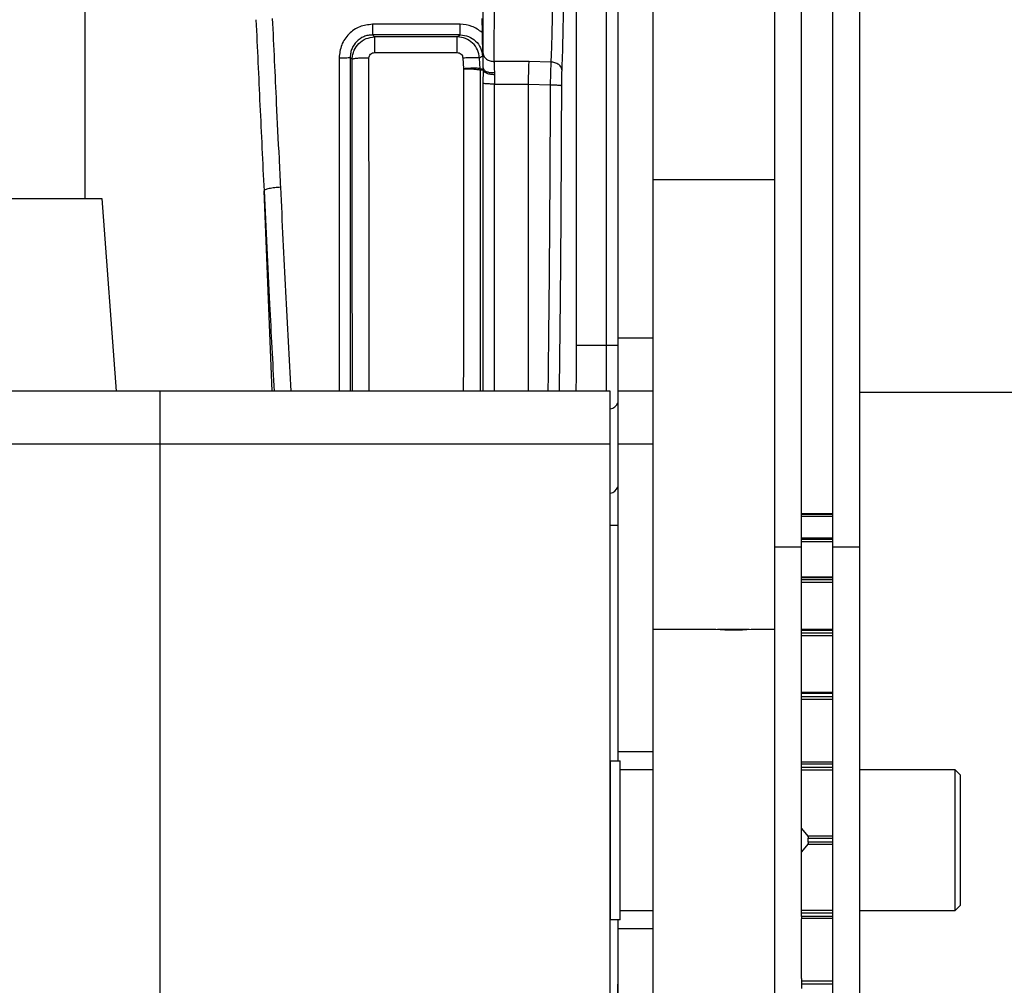
# Model space of a CAD drawing. Units: inches. Extents: x 144.9 to 238.4, y 214.8 to 247.7.
# Drawn here: x 183.4 to 183.6, y 224.8 to 225 of the extents above; entities that cross this region are included whole.
import ezdxf

# ---------------------------------------------------------------- set-up
doc = ezdxf.new("R2010")
doc.units = ezdxf.units.IN
doc.header["$LTSCALE"] = 0.25
doc.header["$MEASUREMENT"] = 0
doc.layers.add('ANNOTATIONS', color=1, linetype='Continuous')
doc.layers.add('MOTOR RH', color=7, linetype='Continuous')
doc.styles.add('ARIAL', font='arial.ttf', dxfattribs={"height": 0.09375})
doc.dimstyles.new('STANDARD$0', dxfattribs={"dimtxt": 0.09375, "dimasz": 0.09375, "dimexe": 0.03125, "dimexo": 0.046875, "dimgap": 0.09, "dimtad": 0, "dimtih": 1, "dimtoh": 1, "dimdec": 4, "dimzin": 0, "dimdsep": 46, "dimtxsty": 'ARIAL', "dimcen": 0.09, "dimadec": 0, "dimazin": 0, "dimtfac": 1, "dimtdec": 4, "dimtofl": 0, "dimtmove": 0, "dimatfit": 1, "dimfxl": 1, "dimtolj": 1, "dimtzin": 0, "dimarcsym": 0})

# ---------------------------------------------------------------- blocks, each defined once
blk = doc.blocks.new('*D64')
at = {"layer": 'ANNOTATIONS', "color": 0, "lineweight": -2, "transparency": 16777216}
for p, q in [((182.6900893296741, 223.8493624093616), (182.6900893296741, 225.9990556059784)), ((183.8307143296742, 224.9900478364819), (183.8307143296742, 225.9990556059784)), ((182.7838393296741, 225.9678056059784), (182.9752918364954, 225.9678056059784)), ((183.7369643296742, 225.9678056059784), (183.5455118228529, 225.9678056059784))]:
    blk.add_line(p, q, dxfattribs=at)
at = {"layer": 'ANNOTATIONS', "color": 0, "transparency": 16777216}
for points in [[(182.7838393296741, 225.9834306059784), (182.7838393296741, 225.9521806059784), (182.6900893296741, 225.9678056059784)], [(183.7369643296742, 225.9834306059784), (183.7369643296742, 225.9521806059784), (183.8307143296742, 225.9678056059784)]]:
    blk.add_solid(points, dxfattribs=at)
at = {"layer": 'defpoints', "color": 0, "transparency": 16777216}
for p in [(182.6900893296741, 225.9678056059784), (183.8307143296742, 224.9431728364819), (182.6900893296741, 223.8024874093616)]:
    blk.add_point(p, dxfattribs=at)
at = {"layer": 'ANNOTATIONS', "color": 0, "transparency": 16777216, "insert": (183.2604018296742, 225.9678056059784), "char_height": 0.09375, "attachment_point": 5, "style": 'ARIAL'}
blk.add_mtext('\\A1;18 5/8"', dxfattribs=at)
blk = doc.blocks.new('*D66')
at = {"layer": 'ANNOTATIONS', "color": 0, "lineweight": -2, "transparency": 16777216}
for p, q in [((182.6900893296741, 223.8493624093616), (182.6900893296741, 226.3654182400987)), ((184.1636564075713, 225.1127240708358), (184.1636564075713, 226.3654182400987)), ((182.7838393296741, 226.3341682400987), (183.2225311223744, 226.3341682400987)), ((184.0699064075713, 226.3341682400987), (183.631214614871, 226.3341682400987))]:
    blk.add_line(p, q, dxfattribs=at)
at = {"layer": 'ANNOTATIONS', "color": 0, "transparency": 16777216}
for points in [[(182.7838393296741, 226.3497932400987), (182.7838393296741, 226.3185432400987), (182.6900893296741, 226.3341682400987)], [(184.0699064075713, 226.3497932400987), (184.0699064075713, 226.3185432400987), (184.1636564075713, 226.3341682400987)]]:
    blk.add_solid(points, dxfattribs=at)
at = {"layer": 'defpoints', "color": 0, "transparency": 16777216}
for p in [(182.6900893296741, 226.3341682400987), (184.1636564075713, 225.0658490708358), (182.6900893296741, 223.8024874093616)]:
    blk.add_point(p, dxfattribs=at)
at = {"layer": 'ANNOTATIONS', "color": 0, "transparency": 16777216, "insert": (183.4268728686227, 226.3341682400987), "char_height": 0.09375, "attachment_point": 5, "style": 'ARIAL'}
blk.add_mtext('\\A1;24""', dxfattribs=at)

msp = doc.modelspace()

# ---------------------------------------------------------------- linework, layer by layer
at = {"layer": 'MOTOR RH'}
for p, q in [((183.5278415442517, 224.8924580766862), (183.5278415442512, 225.2836161722221)), ((183.5303021741725, 225.2811555423008), (183.5303021741643, 224.81092682669)), ((183.5381146741643, 224.6943330766862), (183.5381146741643, 225.2774268266862)), ((183.4128312096018, 225.1725528130214), (183.4128312096018, 224.9349580766862)), ((183.5648937096018, 224.7205830766862), (183.5648937096018, 225.1235261672103)), ((183.5708312096018, 224.8601329919069), (183.5708312096018, 225.1235261672103)), ((183.5777062096018, 224.7195778766113), (183.5777062096018, 225.1235261672103)), ((183.5836437096018, 224.7205830766862), (183.5836437096018, 225.1235261672103)), ((183.5211470712102, 225.0691649224933), (183.5211470712102, 224.9025949809991)), ((183.5003094118562, 224.9747003991286), (183.5003893357315, 224.9715849900197)), ((183.4955779644385, 224.9733890155393), (183.4762338691018, 224.9733890155379)), ((183.4955779644384, 224.9710371029038), (183.4762338684123, 224.9710371029038)), ((183.4766836435932, 224.9705862291119), (183.4762338689695, 224.9710371029037)), ((183.4949253287444, 224.9705862278014), (183.4766836430801, 224.9705862291113)), ((183.4949253287444, 224.970586227803), (183.4955779644384, 224.9710371029065)), ((183.4717684966103, 224.9656770047257), (183.4713301775074, 224.9661161334217)), ((183.4766836437695, 224.9671552125378), (183.4949253289655, 224.9671552125378)), ((183.4961488283208, 224.9660089505279), (183.4962991354726, 224.9635941901624)), ((183.499974451538, 224.9635664526785), (183.4998287772314, 224.9659446265574)), ((183.5004719636994, 224.9663769222939), (183.499828780407, 224.9659446265064)), ((183.4962991354726, 224.9635941901624), (183.4963023233343, 224.9635074927665)), ((183.4999744516226, 224.9635664526827), (183.5006737487256, 224.9635956784046)), ((183.5006755992036, 224.963242440523), (183.5006737487256, 224.9635956784046)), ((183.5107459860563, 224.9651784616272), (183.5030528542479, 224.9651784630669)), ((183.5155629709652, 224.9650584011814), (183.5107459860563, 224.9651784616272)), ((183.499988116958, 224.9632149383425), (183.4999744515582, 224.96356645268)), ((183.5006756060791, 224.9632424405518), (183.499988124758, 224.9632149383494)), ((183.5006519463753, 224.9604030276058), (183.5006755992394, 224.9632424402413)), ((183.5031328357491, 224.9623226304331), (183.5031091709133, 224.9601940422479)), ((183.5031239130276, 224.9627198407443), (183.5031328357491, 224.9623226304331)), ((183.5031091709133, 224.9601940422479), (183.5106171542337, 224.9601929412989)), ((183.510617154224, 224.9601929413672), (183.515415701675, 224.9600416639557)), ((183.5648937096018, 224.9390674516862), (183.5381146741643, 224.9390674516862)), ((183.4541421339167, 224.8924580766862), (183.4523184650286, 224.9366582929856)), ((183.3947062096018, 224.9349580766862), (183.4165812096018, 224.9349580766862)), ((183.4165812096018, 224.9349580766862), (183.4197062096018, 224.8924580766862)), ((183.5381146741643, 224.9041768266862), (183.5303021741643, 224.9041768266862)), ((183.5211470712102, 224.9025949809991), (183.530302174173, 224.9025949809991)), ((183.5286437096018, 224.8924580766862), (183.3818937096018, 224.8924580766862)), ((183.4293937096018, 224.6943330766862), (183.4293937096018, 224.8924580766862)), ((183.5286437096018, 224.6943330766862), (183.5286437096018, 224.8924580766862)), ((183.5381146741643, 224.8924580766862), (183.5303021741643, 224.8924580766862)), ((183.6252062096018, 224.8921299516862), (183.5836437096018, 224.8921299516862)), ((183.5286437096018, 224.8807393266862), (183.3818937096018, 224.8807393266862)), ((183.5381146741643, 224.8807393266862), (183.5303021741643, 224.8807393266862)), ((183.5708312096018, 224.8654678008299), (183.5777062096018, 224.8654678008299)), ((183.5708312096018, 224.8654560781888), (183.5777062096018, 224.8654560781888)), ((183.5777062096018, 224.8652689476201), (183.5708312096018, 224.8652689476201)), ((183.5708312096018, 224.8648851632707), (183.5777062096018, 224.8648851632707)), ((183.5303021741725, 224.8628443267488), (183.5286437096018, 224.8628443267488)), ((183.5708164458518, 224.8601329919069), (183.5777062096018, 224.8601329919069)), ((183.5708164458518, 224.8584795883995), (183.5708164458518, 224.8601329919069)), ((183.5708164458518, 224.8600854651778), (183.5777062096018, 224.8600854651778)), ((183.5777062096018, 224.8597205875315), (183.5708164458518, 224.8597205875315)), ((183.5708312096018, 224.8580329062115), (183.5648937096018, 224.8580329062115)), ((183.5708164458518, 224.8592639688019), (183.5777062096018, 224.8592639688019)), ((183.5708312096018, 224.851556687459), (183.5708312096018, 224.8584795883995)), ((183.5836437096018, 224.8580329062115), (183.5777062096018, 224.8580329062115)), ((183.5708164458518, 224.8514763675439), (183.5777062096018, 224.8514763675439)), ((183.5708164458518, 224.8495733695106), (183.5708164458518, 224.8514763675439)), ((183.5708164458518, 224.8513707426629), (183.5777062096018, 224.8513707426629)), ((183.5777062096018, 224.8508464144475), (183.5708164458518, 224.8508464144475)), ((183.5708164458518, 224.8503398581041), (183.5777062096018, 224.8503398581041)), ((183.5708312096018, 224.8399320071012), (183.5708312096018, 224.8495733695106)), ((183.5381146741643, 224.8399629979362), (183.5519442907013, 224.8399629979362)), ((183.5523021741643, 224.8399629979362), (183.5592919846897, 224.8399629979362)), ((183.5597084241643, 224.8399629979362), (183.5648937096018, 224.8399629979362)), ((183.5708164458518, 224.8399320071012), (183.5777062096018, 224.8399320071012)), ((183.5708164458518, 224.8378572889469), (183.5708164458518, 224.8399320071012)), ((183.5708164458518, 224.8397489032885), (183.5777062096018, 224.8397489032885)), ((183.5777062096018, 224.8390914165029), (183.5708164458518, 224.8390914165029)), ((183.5708164458518, 224.8385603234012), (183.5777062096018, 224.8385603234012)), ((183.5708312096018, 224.8260787929331), (183.5708312096018, 224.8378572889469)), ((183.5708164458518, 224.8260787929331), (183.5777062096018, 224.8260787929331)), ((183.5708164458518, 224.8239117124251), (183.5708164458518, 224.8260787929331)), ((183.5708164458518, 224.8258027145256), (183.5777062096018, 224.8258027145256)), ((183.5777062096018, 224.825045038286), (183.5708164458518, 224.825045038286)), ((183.5708164458518, 224.8245160396483), (183.5777062096018, 224.8245160396483)), ((183.5708312096018, 224.8107555096821), (183.5708312096018, 224.8239117124251)), ((183.5381146741643, 224.8129268266862), (183.5303021741643, 224.8129268266862)), ((183.5287374596018, 224.81092682669), (183.5308312096018, 224.81092682669)), ((183.5287374596018, 224.7758643266824), (183.5287374596018, 224.81092682669)), ((183.5308312096018, 224.7758643266824), (183.5308312096018, 224.81092682669)), ((183.5708164458518, 224.808435929464), (183.5708164458518, 224.8107555096821)), ((183.5777062096018, 224.8106020533817), (183.5708164458518, 224.8106020533817)), ((183.5708164458518, 224.8102314965356), (183.5777062096018, 224.8102314965356)), ((183.5286437096018, 224.8080205766862), (183.5287374596018, 224.8080205766862)), ((183.5308312096018, 224.8090112016862), (183.5381146741643, 224.8090112016862)), ((183.5777062096018, 224.8094116239442), (183.5708164458518, 224.8094116239442)), ((183.5708164458518, 224.8089112459736), (183.5777062096018, 224.8089112459736)), ((183.5708312096018, 224.7783552239084), (183.5708312096018, 224.808435929464)), ((183.5836437096018, 224.8090112016862), (183.6045812096018, 224.8090112016862)), ((183.6045812096018, 224.8090112016862), (183.6058312096018, 224.8077612016862)), ((183.6045812096018, 224.8090112016862), (183.6045812096018, 224.7777799516862)), ((183.6058312096018, 224.7790299516862), (183.6058312096018, 224.8077612016862)), ((183.5708164458495, 224.7959579397577), (183.5721849544668, 224.7942627215124)), ((183.5721849544673, 224.7925284318601), (183.5708164458507, 224.7908332136163)), ((183.5777062096018, 224.7942627215124), (183.5721849544668, 224.7942627215124)), ((183.5721849544673, 224.7925284318601), (183.5777062096018, 224.7925284318601)), ((183.5722897013518, 224.7929750981238), (183.5722897013518, 224.7938160552486)), ((183.5722897013518, 224.7938160552486), (183.5777062096018, 224.7938160552486)), ((183.5777062096018, 224.7929750981238), (183.5722897013518, 224.7929750981238)), ((183.5287374596018, 224.7787705766862), (183.5286437096018, 224.7787705766862)), ((183.5381146741643, 224.7777799516862), (183.5308312096018, 224.7777799516862)), ((183.5708164458518, 224.7765596568363), (183.5708164458518, 224.7783552239084)), ((183.5777062096018, 224.7778799073988), (183.5708164458518, 224.7778799073988)), ((183.5708164458518, 224.7773795294282), (183.5777062096018, 224.7773795294282)), ((183.6045812096018, 224.7777799516862), (183.5836437096018, 224.7777799516862)), ((183.6058312096018, 224.7790299516862), (183.6045812096018, 224.7777799516862)), ((183.5308312096018, 224.7758643266824), (183.5287374596018, 224.7758643266824)), ((183.5303021741643, 224.7758643266824), (183.5303021741643, 224.6943330766862)), ((183.5777062096018, 224.7765596568363), (183.5708164458518, 224.7765596568363)), ((183.5708164458518, 224.7765596568363), (183.5708164458506, 224.7761890999904)), ((183.5708164458506, 224.7761890999904), (183.5777062096018, 224.7761890999904)), ((183.5708164458506, 224.7761890999904), (183.5708164458506, 224.7760356436886)), ((183.5708312096018, 224.7628794409474), (183.5708312096018, 224.7760356436886)), ((183.5381146741643, 224.7738643266862), (183.5303021741643, 224.7738643266862)), ((183.5708164458506, 224.7628794409474), (183.5708164458506, 224.7622751137241)), ((183.5777062096018, 224.7622751137241), (183.5708164458506, 224.7622751137241)), ((183.5708164458506, 224.7622751137241), (183.5708164458518, 224.7617461150865)), ((183.5708164458518, 224.7617461150865), (183.5777062096018, 224.7617461150865)), ((183.5708164458518, 224.7617461150865), (183.5708164458518, 224.7607123604406))]:
    msp.add_line(p, q, dxfattribs=at)
for centre, radius, start, end in [((183.5284943458512, 224.8904420016876), 0.001889424259770593, 274.5341066896491, 343.1001589590142), ((183.528494345851, 224.8718617375589), 0.001889424259757232, 274.5341066973513, 343.1001589559589), ((183.5558023035028, 224.8864414731896), 0.04664232456149912, 265.2553675015009, 274.8039343139274)]:
    msp.add_arc(centre, radius, start, end, dxfattribs=at)
for points, knots in [([(183.5005988353811, 224.9669343000705), (183.5006087998118, 224.968187491277), (183.5006287128633, 224.9706918853524), (183.500642639736, 224.975385286833), (183.5006508315912, 224.9805031685745), (183.5006532009097, 224.9858862101785), (183.5006508177066, 224.9912697827686), (183.5006426142212, 224.9963869037842), (183.5006286717239, 225.001075996017), (183.5006087710815, 225.0035769592501), (183.5005988353811, 225.0048256034219)], [0, 0, 0, 0, 0.1253113892684965, 0.2504239570355817, 0.3750392712143165, 0.5002163689708369, 0.6251716439584097, 0.7498611506764802, 0.8751143510627963, 1, 1, 1, 1]), ([(183.5030528542479, 224.9651784630669), (183.5030617984901, 224.9662751367943), (183.5030810265822, 224.9686327365563), (183.5030972680362, 224.9732967878138), (183.5031077450863, 224.9791467773258), (183.5031106820194, 224.9858881495198), (183.5031077284339, 224.9926269343607), (183.5030972457275, 224.9984706984218), (183.5030810070277, 225.0031300668012), (183.5030617925099, 225.0054856594052), (183.5030528542479, 225.0065814404255)], [0, 0, 0, 0, 0.1021307208486725, 0.2195578841060335, 0.3522608979764781, 0.5002163388653874, 0.6480338621600473, 0.7806187372832436, 0.897947623255006, 1, 1, 1, 1]), ([(183.5159352764996, 224.9858799517462), (183.5159306573445, 224.9840026485665), (183.5159212498809, 224.9801792954708), (183.5158472698367, 224.9746145717832), (183.5157331016991, 224.969324396601), (183.5156203132255, 224.9664962473258), (183.5155629709652, 224.9650584011814)], [0, 0, 0, 0, 0.2369729700116922, 0.4826238767996744, 0.7369632252302899, 1, 1, 1, 1]), ([(183.5180221011342, 224.9631655318006), (183.5180771008037, 224.964650968351), (183.5181870931913, 224.9676216537078), (183.5183032466994, 224.9732455766414), (183.5183801149993, 224.9793975770031), (183.5183896420971, 224.9837192022136), (183.518394405507, 224.9858799517462)], [0, 0, 0, 0, 0.2500401094662992, 0.50004861641937, 0.7500316048319843, 1, 1, 1, 1]), ([(183.4560040223452, 224.9374343131031), (183.4559020063932, 224.9395396783569), (183.4556032065112, 224.9457061932767), (183.4549928459098, 224.9581095684686), (183.4545089699928, 224.9684601048628), (183.4542172431352, 224.9747004019129)], [0, 0, 0, 0, 0.1707198373697455, 0.5000303022536277, 1, 1, 1, 1]), ([(183.4505410548628, 224.9744042097633), (183.4508300936478, 224.9681109288258), (183.4514107275508, 224.9554687075633), (183.4520149990606, 224.9429468079059), (183.4523184650161, 224.936658293251)], [0, 0, 0, 0, 0.4977986705735651, 0.9999999999999999, 0.9999999999999999, 0.9999999999999999, 0.9999999999999999]), ([(183.4762338691018, 224.9733890155379), (183.4752712994074, 224.9732779370335), (183.4733427295748, 224.9730553841588), (183.4709136520385, 224.9713434873626), (183.4692058251039, 224.9688871324816), (183.4689834217212, 224.9669365830406), (183.4688710454521, 224.9659510068937)], [0, 0, 0, 0, 0.2478816594808201, 0.4966467293497805, 0.7456650077490129, 1, 1, 1, 1]), ([(183.5003893357315, 224.9715849900197), (183.4996709522327, 224.9721026848972), (183.4982312594537, 224.9731401830833), (183.4964635935426, 224.9733059590891), (183.4955779644385, 224.9733890155393)], [0, 0, 0, 0, 0.4989838868509989, 1, 1, 1, 1]), ([(183.4762338689695, 224.9710371029037), (183.4759019495046, 224.9710177433003), (183.4752447593831, 224.9709794118934), (183.4740126033795, 224.9705832505874), (183.472674925901, 224.969688009683), (183.4717852072994, 224.9683491861514), (183.4713881236115, 224.967120403129), (183.4713497231423, 224.9664549382159), (183.4713301725058, 224.9661161334337)], [0, 0, 0, 0, 0.1289196648307353, 0.2552568895309353, 0.4993788925812453, 0.7398003530249384, 0.8675258710337642, 1, 1, 1, 1]), ([(183.4717684913266, 224.9656770047387), (183.4717911229769, 224.966027085129), (183.4718351579509, 224.9667082453936), (183.472250159701, 224.9679347017303), (183.4731555546041, 224.9692546553015), (183.4747618021885, 224.9703654372805), (183.47604550219, 224.9705129158777), (183.4766836435932, 224.9705862291119)], [0, 0, 0, 0, 0.1366180702079443, 0.2658212325359208, 0.5009702789344932, 0.7519268317514243, 1, 1, 1, 1]), ([(183.4998287774051, 224.9659446263335), (183.4997251903786, 224.9665603059359), (183.4995180763067, 224.967791308638), (183.4983727566453, 224.9693158020482), (183.4967881433634, 224.9703779178215), (183.4955463339899, 224.9705167836447), (183.4949253287444, 224.9705862278014)], [0, 0, 0, 0, 0.2498701715466669, 0.4995956584001551, 0.749757307622148, 0.9999999999999999, 0.9999999999999999, 0.9999999999999999, 0.9999999999999999]), ([(183.495577964287, 224.9710371031138), (183.4962015755711, 224.9709686950792), (183.4974479036578, 224.9708319771317), (183.4990382035382, 224.9697641258008), (183.5001780422884, 224.9682272963565), (183.5003738722853, 224.9669943605755), (183.5004719416056, 224.966376921082)], [0, 0, 0, 0, 0.2499711591210111, 0.4995837702199112, 0.7493975370026582, 1, 1, 1, 1]), ([(183.5003893357314, 224.9715849901321), (183.5003991727206, 224.9712284648707), (183.5004213580174, 224.9704243958062), (183.500451871807, 224.968572973392), (183.5004635259936, 224.9672977636155), (183.5004719416056, 224.966376921082)], [0, 0, 0, 0, 0.1812499975503239, 0.4087719209407281, 1, 1, 1, 1]), ([(183.4688710454521, 224.9659510068937), (183.4691741745356, 224.9659532906338), (183.4698042362062, 224.9659580374467), (183.4706216867232, 224.9659960644442), (183.4711967150229, 224.9660515402848), (183.4712868217781, 224.9660951515988), (183.4713301730275, 224.9661161334325)], [0, 0, 0, 0, 0.2405552514834626, 0.5000003360307417, 0.7594452259888408, 1, 1, 1, 1]), ([(183.4688710454521, 224.9659510068937), (183.4688712828316, 224.9572842405082), (183.4688717575904, 224.939950707737), (183.4688724414458, 224.9153272042246), (183.4688728879217, 224.8997522433994), (183.4688730970182, 224.8924580766862)], [0, 0, 0, 0, 0.3471193485081758, 0.6942386970163534, 0.9999999999999999, 0.9999999999999999, 0.9999999999999999, 0.9999999999999999]), ([(183.4713301730275, 224.9661161334325), (183.4713303853292, 224.9575215185405), (183.4713308099038, 224.9403334536736), (183.4713323839641, 224.9156520125587), (183.4713339079375, 224.8999499894569), (183.4713346350716, 224.8924580766862)], [0, 0, 0, 0, 0.3433755145968652, 0.6867044879615473, 1, 1, 1, 1]), ([(183.4754573258426, 224.9659434347186), (183.4750026453958, 224.9659399872587), (183.4740575646331, 224.9659328215052), (183.4728313436926, 224.9658716181489), (183.4719687138015, 224.9657818489729), (183.4718335307934, 224.965711062361), (183.47176849183, 224.9656770056557)], [0, 0, 0, 0, 0.2405426564110061, 0.4999824355053287, 0.7594326051708701, 1, 1, 1, 1]), ([(183.4754573258426, 224.9659434347189), (183.4754756719944, 224.966099074498), (183.4755129568228, 224.9664153807468), (183.4757931881065, 224.9668200809824), (183.4762027245344, 224.9670995938016), (183.4765242656661, 224.9671367803188), (183.4766836437695, 224.9671552125378)], [0, 0, 0, 0, 0.2443621452781941, 0.4966164429099046, 0.7504881685811226, 1, 1, 1, 1]), ([(183.47548891759, 224.8924580766862), (183.4754839049883, 224.8993961795706), (183.4754729360395, 224.9145786536444), (183.4754624666948, 224.9391956934228), (183.4754590609705, 224.9569156022565), (183.4754573258426, 224.9659434347189)], [0, 0, 0, 0, 0.2921883783772228, 0.639388396695808, 1, 1, 1, 1]), ([(183.4949253289655, 224.9671552125378), (183.4950793403636, 224.9671381542304), (183.4953892631815, 224.9671038271691), (183.4957885108513, 224.9668431671606), (183.4960720718831, 224.9664629178571), (183.496123437306, 224.9661591228325), (183.4961488283208, 224.9660089505279)], [0, 0, 0, 0, 0.2496442107066099, 0.5023682542857093, 0.7540101054101807, 1, 1, 1, 1]), ([(183.496148827894, 224.9660089585913), (183.4965970616089, 224.9660290055095), (183.4975276896946, 224.9660706271556), (183.4987399467875, 224.9660752948778), (183.4996041955858, 224.9660343260158), (183.499755771439, 224.9659737854702), (183.4998287774051, 224.9659446263335)], [0, 0, 0, 0, 0.2408232447171888, 0.5000000395895009, 0.7591768124495422, 1, 1, 1, 1]), ([(183.5006737487067, 224.9635956784031), (183.5006700865976, 224.963668842663), (183.5006342291848, 224.9643852279357), (183.5006015391963, 224.9654351751281), (183.5005953083614, 224.9663727188415), (183.5005973562893, 224.9667717605615), (183.500598332396, 224.9668866277877), (183.5005987049682, 224.9669219397815), (183.5005988353801, 224.9669343000704)], [0, 0, 0, 0, 0.05783611471269977, 0.5663002791546936, 0.8758199055929233, 0.9611594488581309, 0.9864046070285473, 0.9999999999999999, 0.9999999999999999, 0.9999999999999999, 0.9999999999999999]), ([(183.5005988353801, 224.9669343000704), (183.5006516122964, 224.9667098493184), (183.5007610954341, 224.966244237186), (183.501339265542, 224.9656582251213), (183.5021421565067, 224.9652560977522), (183.5027566395347, 224.9652037172695), (183.5030528542906, 224.9651784669839)], [0, 0, 0, 0, 0.2410275912391418, 0.4999999765010216, 0.7589723747997958, 0.9999999999999999, 0.9999999999999999, 0.9999999999999999, 0.9999999999999999]), ([(183.4717995485378, 224.8924580766862), (183.4717944636727, 224.8997502241482), (183.4717836635356, 224.9152385782999), (183.471773399218, 224.9397845636744), (183.4717701280133, 224.9570426469953), (183.4717684914034, 224.9656770047386)], [0, 0, 0, 0, 0.3077548122642319, 0.653664170825085, 0.9999999999999999, 0.9999999999999999, 0.9999999999999999, 0.9999999999999999]), ([(183.4999744517509, 224.9635664497027), (183.499900772787, 224.9635981711238), (183.4997478157953, 224.9636640245627), (183.4988843083345, 224.9636994297906), (183.4976746105224, 224.963679672648), (183.4967463000714, 224.963621980373), (183.4962991354731, 224.9635941901624)], [0, 0, 0, 0, 0.2408486320008009, 0.5000000034513374, 0.759151372983098, 1, 1, 1, 1]), ([(183.5006737486142, 224.9635956788981), (183.5007281551059, 224.9634720699769), (183.500840978368, 224.9632157409748), (183.5014189952416, 224.9629131605449), (183.5022183221288, 224.9627233943044), (183.5028292882723, 224.9627209968587), (183.5031239130276, 224.9627198407442)], [0, 0, 0, 0, 0.2411137918801321, 0.4999999761044874, 0.7588861735716808, 1, 1, 1, 1]), ([(183.5030528542479, 224.9651784630669), (183.5030510760186, 224.9648012274265), (183.503047677515, 224.9640802649247), (183.5030993009723, 224.9631590433416), (183.5031239130276, 224.9627198407443)], [0, 0, 0, 0, 0.5232389194698633, 1, 1, 1, 1]), ([(183.5106171542337, 224.9601929412989), (183.5106332819322, 224.9610018016777), (183.5106595776462, 224.9623206235227), (183.5107044894769, 224.9640012343131), (183.5107315794273, 224.9647697562029), (183.5107459860563, 224.9651784616272)], [0, 0, 0, 0, 0.4261482463738419, 0.6948215430471819, 1, 1, 1, 1]), ([(183.5155629709652, 224.9650584011814), (183.5155466564678, 224.9647265269623), (183.515514079715, 224.9640638412419), (183.5154728870267, 224.96282710601), (183.5154383190441, 224.9614804064995), (183.5154232417308, 224.9605212107661), (183.5154157038759, 224.9600416639025)], [0, 0, 0, 0, 0.2510140883347093, 0.5012243867636076, 0.7506387146737347, 1, 1, 1, 1]), ([(183.5180221011829, 224.9631655329628), (183.5179835155962, 224.9634007052261), (183.5179241937784, 224.9637622611166), (183.5176115100977, 224.9641974517997), (183.5172955000361, 224.9644991136371), (183.5169035943514, 224.964742356166), (183.5163382140484, 224.9649830389319), (183.5158684965163, 224.9650287007), (183.5155629709652, 224.9650584011815)], [0, 0, 0, 0, 0.2397796426573677, 0.3686393156925574, 0.4999999501569501, 0.631360687467049, 0.7602202995454779, 1, 1, 1, 1]), ([(183.4963023233343, 224.9635074927665), (183.4962995305583, 224.9546954916773), (183.4962940504794, 224.9374042873033), (183.4962783502898, 224.9136133588521), (183.4962622820075, 224.8990144534299), (183.4962550657327, 224.8924580766862)], [0, 0, 0, 0, 0.364078656257952, 0.714407362169349, 1, 1, 1, 1]), ([(183.4999881169572, 224.963214936056), (183.4999164566876, 224.9632522192148), (183.499767644972, 224.963329642463), (183.4989026929529, 224.9634276330719), (183.4976865381921, 224.9634948287183), (183.4967522366188, 224.9635033765532), (183.4963023233343, 224.9635074927664)], [0, 0, 0, 0, 0.2407747243965032, 0.4999995123074394, 0.7592245715198639, 1, 1, 1, 1]), ([(183.4999881169676, 224.963214938301), (183.4999854836485, 224.9547918301339), (183.4999802166486, 224.9379444572006), (183.4999647969714, 224.9142334956423), (183.4999488567669, 224.8993427829332), (183.4999414868292, 224.8924580766862)], [0, 0, 0, 0, 0.3496261419633401, 0.6993002920156958, 0.9999999999999999, 0.9999999999999999, 0.9999999999999999, 0.9999999999999999]), ([(183.5006755992394, 224.9632424402412), (183.5007227475415, 224.9631289566942), (183.5008206696693, 224.9628932631507), (183.5013970303359, 224.9625884712908), (183.5022086620155, 224.9623737010624), (183.5028324766746, 224.962339229523), (183.5031328357744, 224.9623226319)], [0, 0, 0, 0, 0.2407438588761762, 0.4999999972267517, 0.7592561371194391, 1, 1, 1, 1]), ([(183.5179607135549, 224.959819873086), (183.5179651257342, 224.9604657397152), (183.5179739431481, 224.9617564563772), (183.5180060569033, 224.9626960866838), (183.5180221011342, 224.9631655318006)], [0, 0, 0, 0, 0.5003938108280691, 1, 1, 1, 1]), ([(183.5006456091231, 224.8924580766862), (183.5006465550139, 224.8988524150846), (183.5006486583894, 224.9130714937806), (183.5006508017098, 224.9358184466275), (183.5006515648386, 224.9522083518858), (183.5006519463901, 224.9604030275929)], [0, 0, 0, 0, 0.2900809427273273, 0.6450524660837808, 1, 1, 1, 1]), ([(183.5031091772137, 224.9601940422476), (183.5028092387969, 224.9601969267564), (183.5021863792983, 224.9602029167984), (183.5013756089575, 224.9602508654285), (183.5007989589958, 224.9603209160866), (183.5006997301119, 224.96037633924), (183.5006519463753, 224.9604030282972)], [0, 0, 0, 0, 0.2407753426779232, 0.5000000025964116, 0.7592246610719093, 1, 1, 1, 1]), ([(183.5031026013349, 224.8924580766862), (183.5031034962741, 224.8980168184144), (183.5031056842392, 224.9116069402056), (183.5031078935374, 224.934262014099), (183.5031087397086, 224.9514401492864), (183.5031091709133, 224.9601940422478)], [0, 0, 0, 0, 0.2534098115069243, 0.6195413224536005, 1, 1, 1, 1]), ([(183.5106171367559, 224.8924580766862), (183.5106171367559, 224.898532902893), (183.510617136756, 224.9125506489746), (183.5106171367561, 224.9352255284952), (183.5106171367562, 224.9518704703734), (183.5106171367562, 224.9601929413126)], [0, 0, 0, 0, 0.2766230413391678, 0.6383115206695836, 1, 1, 1, 1]), ([(183.5154157029044, 224.9600416639127), (183.5153817208327, 224.9518315343267), (183.5153134839216, 224.935345373954), (183.5151373039611, 224.9127177105813), (183.5149713278626, 224.8986372867411), (183.5148984890626, 224.8924580766862)], [0, 0, 0, 0, 0.3576074167468127, 0.7180852824723388, 1, 1, 1, 1]), ([(183.515415702916, 224.9600416675664), (183.5157263632014, 224.960038728155), (183.516204338731, 224.960034205637), (183.516786618992, 224.9600063984601), (183.5171927359709, 224.959977914676), (183.5175223371699, 224.9599422810708), (183.5178505816271, 224.9598907366812), (183.5179173303512, 224.9598477876942), (183.5179607135508, 224.959819873086)], [0, 0, 0, 0, 0.2394745845376287, 0.3684506734088058, 0.5000030156213225, 0.631554688236278, 0.7605297072866721, 1, 1, 1, 1]), ([(183.517452483131, 224.8924580766862), (183.5175209397436, 224.8982966251645), (183.5176831810088, 224.9121339077271), (183.5178573523543, 224.9346810045017), (183.5179262599147, 224.9514402729357), (183.5179607135549, 224.959819873086)], [0, 0, 0, 0, 0.2673823693317643, 0.6336926738618013, 1, 1, 1, 1]), ([(183.4560040223545, 224.9374343129061), (183.4555476314968, 224.9374052813419), (183.4548461970352, 224.937360662263), (183.4539994306502, 224.937246510125), (183.4534146156918, 224.9371418209505), (183.4529388020058, 224.9370231870026), (183.4524710174438, 224.9368605510283), (183.4523785980214, 224.9367380189038), (183.4523184650289, 224.9366582929856)], [0, 0, 0, 0, 0.2398321068392158, 0.3686018287007073, 0.5000006527296998, 0.6313993818517836, 0.7601688302165741, 1, 1, 1, 1]), ([(183.4523184650286, 224.9366582929856), (183.4527207608066, 224.9282768319478), (183.4534398188356, 224.9132959219211), (183.4542055156671, 224.8988304589328), (183.4545428234254, 224.8924580766862)], [0, 0, 0, 0, 0.5594760947678297, 1, 1, 1, 1]), ([(183.4582976033478, 224.8924580766862), (183.4579078026431, 224.8997532742097), (183.4571200731099, 224.9144957887114), (183.4563785895795, 224.9297357209658), (183.4560040223452, 224.9374343131031)], [0, 0, 0, 0, 0.4948407900564765, 1, 1, 1, 1]), ([(183.5211470712102, 224.9025949809991), (183.5211427936408, 224.9000472656947), (183.5211367720847, 224.8964608340052), (183.5210773637908, 224.8933570164705), (183.5210601577281, 224.8924580766862)], [0, 0, 0, 0, 0.7103760854823821, 1, 1, 1, 1]), ([(183.5721849544668, 224.7942627215124), (183.5722025376304, 224.7942351032309), (183.5722377362195, 224.7941798159938), (183.5722739269156, 224.7940394428026), (183.5722884659328, 224.7939104405228), (183.5722894468598, 224.7938354982887), (183.5722897013518, 224.7938160552486)], [0, 0, 0, 0, 0.3037403871151685, 0.60803807935574, 0.8983092589481293, 1, 1, 1, 1]), ([(183.5722897013518, 224.7929750981238), (183.5722878999184, 224.7929221902588), (183.5722842986871, 224.7928164225662), (183.5722562923035, 224.7926758417919), (183.572221221899, 224.792579899898), (183.5721948015467, 224.7925424061083), (183.5721849544615, 224.7925284318608)], [0, 0, 0, 0, 0.2753237844209534, 0.5503975896265236, 0.832429439171656, 1, 1, 1, 1]), ([(183.5303021741615, 224.7365398167348), (183.5303021741613, 224.7403132203064), (183.530302174161, 224.7477797625582), (183.5303021741607, 224.7570431737466), (183.5303021741606, 224.7616250887773)], [0, 0, 0, 0, 0.5053749706697138, 1, 1, 1, 1])]:
    msp.add_open_spline(points, degree=3, knots=knots, dxfattribs=at)
for points in [[(183.4762338684123, 224.9733890155379), (183.4762338684123, 224.9730844485742), (183.4762338684123, 224.9724753146466), (183.4762338684123, 224.971712062922), (183.4762338684123, 224.9711690551465), (183.4762338684123, 224.9710810869847), (183.4762338684123, 224.9710371029038)], [(183.4955779644384, 224.9710371029038), (183.4955779644384, 224.9710810869847), (183.4955779644384, 224.9711690551465), (183.4955779644384, 224.971712062922), (183.4955779644385, 224.9724753146466), (183.4955779644385, 224.9730844485742), (183.4955779644385, 224.9733890155379)], [(183.4766836430801, 224.9705862291113), (183.4766836430801, 224.9705223118742), (183.4766836430801, 224.9703944774), (183.4766836430801, 224.969606378765), (183.47668364308, 224.9684959096199), (183.47668364308, 224.9676021115652), (183.47668364308, 224.9671552125378)], [(183.4949253289655, 224.9671552125378), (183.4949253289655, 224.9676021084873), (183.4949253289655, 224.968495900386), (183.4949253289655, 224.9696063646846), (183.4949253289655, 224.9703944647521), (183.4949253289655, 224.970522306785), (183.4949253289655, 224.9705862278014)]]:
    msp.add_open_spline(points, degree=3, dxfattribs=at)

# ---------------------------------------------------------------- dimensions: what is measured, and where the dimension line sits
at = {"layer": 'ANNOTATIONS'}
for base, p1, text, picture, middle in [((182.6900893296741, 226.3341682400987), (184.1636564075713, 225.0658490708358), '24""', '*D66', (183.4268728686227, 226.3341682400987)), ((182.6900893296741, 225.9678056059784), (183.8307143296742, 224.9431728364819), '18 5/8"', '*D64', (183.2604018296742, 225.9678056059784))]:
    dim = msp.add_linear_dim(base=base, p1=p1, p2=(182.6900893296741, 223.8024874093616), text=text, dimstyle='STANDARD$0', dxfattribs=at)
    dim.commit()
    dim.dimension.update_dxf_attribs({"geometry": picture, "text_midpoint": middle, "dimtype": 160})

doc.saveas('drawing.dxf')
